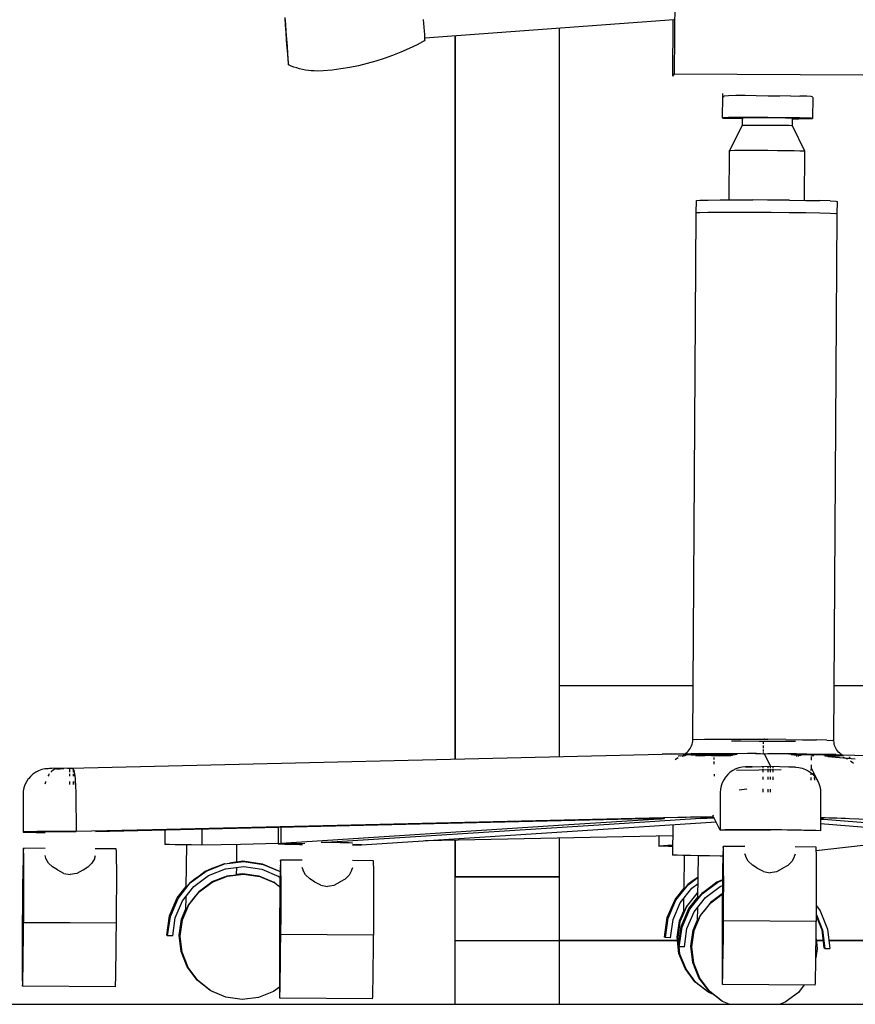
# Model space of a CAD drawing. Units: inches. Extents: x 427 to 1187, y 497 to 715.
# Drawn here: x 750 to 763, y 519 to 534 of the extents above; entities that cross this region are included whole.
import ezdxf

# ---------------------------------------------------------------- set-up
doc = ezdxf.new("R2010")
doc.units = ezdxf.units.IN
doc.header["$MEASUREMENT"] = 0
doc.layers.add('Edges', color=7, linetype='Continuous')

# ---------------------------------------------------------------- blocks, each defined once
blk = doc.blocks.new('Security room fr')
at = {"layer": 'Edges'}
for p, q in [((-75.684, -40.52), (-75.671, -38.473)), ((-81.801, -39.653), (-81.794, -39.758)), ((-81.786, -39.74), (-81.794, -39.637)), ((-79.618, -39.73), (-79.622, -39.67)), ((-75.693, -39.672), (-79.602, -39.96)), ((-75.713, -40.556), (-75.708, -39.673)), ((-81.794, -39.758), (-81.786, -39.875)), ((-81.777, -39.855), (-81.786, -39.74)), ((-81.768, -39.975), (-81.777, -39.855)), ((-79.613, -39.791), (-79.618, -39.73)), ((-79.609, -39.851), (-79.613, -39.791)), ((-79.605, -39.905), (-79.609, -39.851)), ((-77.487, -51.237), (-77.487, -39.804)), ((-77.487, -51.237), (-77.487, -39.804)), ((-77.487, -51.237), (-77.487, -39.804)), ((-77.487, -50.125), (-77.487, -39.804)), ((-77.487, -51.237), (-77.487, -39.804)), ((-81.786, -39.875), (-81.777, -39.995)), ((-81.777, -39.995), (-81.768, -40.11)), ((-81.76, -40.092), (-81.768, -39.975)), ((-79.601, -40), (-79.724, -40.065)), ((-79.603, -39.949), (-79.605, -39.905)), ((-79.601, -39.981), (-79.603, -39.949)), ((-79.6, -39.999), (-79.601, -39.981)), ((-79.601, -40), (-79.6, -39.999)), ((-79.128, -39.925), (-79.128, -51.275)), ((-79.128, -39.925), (-79.128, -42.119)), ((-79.128, -51.275), (-79.128, -39.925)), ((-79.128, -39.925), (-79.128, -42.119)), ((-81.768, -40.11), (-81.76, -40.212)), ((-81.753, -40.197), (-81.76, -40.092)), ((-79.85, -40.126), (-79.978, -40.183)), ((-79.724, -40.065), (-79.85, -40.126)), ((-81.76, -40.212), (-81.753, -40.295)), ((-81.748, -40.283), (-81.753, -40.197)), ((-81.753, -40.295), (-81.747, -40.353)), ((-81.744, -40.346), (-81.748, -40.283)), ((-80.373, -40.324), (-80.508, -40.362)), ((-80.24, -40.282), (-80.373, -40.324)), ((-80.108, -40.235), (-80.24, -40.282)), ((-79.978, -40.183), (-80.108, -40.235)), ((-81.747, -40.353), (-81.744, -40.382)), ((-81.743, -40.379), (-81.744, -40.346)), ((-81.744, -40.382), (-81.743, -40.379)), ((-81.701, -40.4), (-81.744, -40.382)), ((-81.657, -40.416), (-81.701, -40.4)), ((-81.613, -40.43), (-81.657, -40.416)), ((-81.568, -40.443), (-81.613, -40.43)), ((-81.522, -40.453), (-81.568, -40.443)), ((-81.476, -40.462), (-81.522, -40.453)), ((-81.43, -40.469), (-81.476, -40.462)), ((-81.384, -40.474), (-81.43, -40.469)), ((-81.337, -40.477), (-81.384, -40.474)), ((-81.29, -40.479), (-81.337, -40.477)), ((-81.197, -40.476), (-81.29, -40.479)), ((-81.058, -40.463), (-81.197, -40.476)), ((-80.919, -40.445), (-81.058, -40.463)), ((-80.781, -40.422), (-80.919, -40.445)), ((-80.644, -40.394), (-80.781, -40.422)), ((-80.508, -40.362), (-80.644, -40.394)), ((-75.713, -40.556), (-75.684, -40.52)), ((-75.684, -40.52), (-72.731, -40.539)), ((-74.933, -40.878), (-74.935, -41.212)), ((-74.933, -40.829), (-74.933, -40.864)), ((-74.907, -40.871), (-74.933, -40.878)), ((-74.911, -40.875), (-74.933, -40.878)), ((-74.933, -40.878), (-74.907, -40.878)), ((-74.907, -40.878), (-74.933, -40.878)), ((-74.907, -40.875), (-74.911, -40.875)), ((-74.835, -40.866), (-74.907, -40.871)), ((-74.72, -40.864), (-74.835, -40.866)), ((-74.573, -40.864), (-74.72, -40.864)), ((-74.618, -40.849), (-74.618, -40.862)), ((-74.401, -40.868), (-74.573, -40.864)), ((-74.217, -40.874), (-74.401, -40.868)), ((-74.034, -40.87), (-74.217, -40.874)), ((-73.864, -40.869), (-74.034, -40.87)), ((-73.864, -40.869), (-73.718, -40.87)), ((-73.607, -40.874), (-73.718, -40.87)), ((-73.538, -40.879), (-73.607, -40.874)), ((-73.516, -40.887), (-73.538, -40.879)), ((-73.516, -40.887), (-73.518, -41.222)), ((-74.909, -41.21), (-74.935, -41.212)), ((-74.935, -41.212), (-74.913, -41.215)), ((-74.913, -41.215), (-74.844, -41.217)), ((-74.837, -41.209), (-74.909, -41.21)), ((-74.844, -41.217), (-74.733, -41.22)), ((-74.723, -41.207), (-74.837, -41.209)), ((-74.733, -41.22), (-74.606, -41.222)), ((-74.575, -41.207), (-74.723, -41.207)), ((-74.62, -41.207), (-74.621, -41.333)), ((-74.62, -41.207), (-74.62, -41.214)), ((-74.606, -41.213), (-74.62, -41.214)), ((-74.62, -41.214), (-74.608, -41.216)), ((-74.608, -41.216), (-74.606, -41.216)), ((-74.566, -41.212), (-74.606, -41.213)), ((-74.403, -41.207), (-74.575, -41.207)), ((-74.502, -41.212), (-74.565, -41.212)), ((-74.42, -41.211), (-74.501, -41.212)), ((-74.325, -41.212), (-74.419, -41.211)), ((-74.219, -41.208), (-74.403, -41.207)), ((-74.223, -41.212), (-74.324, -41.212)), ((-74.121, -41.213), (-74.222, -41.212)), ((-74.036, -41.21), (-74.219, -41.208)), ((-74.026, -41.214), (-74.12, -41.213)), ((-73.866, -41.212), (-74.036, -41.21)), ((-73.945, -41.215), (-74.026, -41.214)), ((-73.884, -41.217), (-73.945, -41.215)), ((-73.845, -41.218), (-73.883, -41.217)), ((-73.721, -41.214), (-73.866, -41.212)), ((-73.833, -41.22), (-73.845, -41.218)), ((-73.834, -41.338), (-73.833, -41.212)), ((-73.833, -41.212), (-73.833, -41.22)), ((-73.833, -41.227), (-73.731, -41.226)), ((-73.731, -41.226), (-73.616, -41.225)), ((-73.609, -41.217), (-73.721, -41.214)), ((-73.616, -41.225), (-73.544, -41.224)), ((-73.54, -41.219), (-73.609, -41.217)), ((-73.544, -41.224), (-73.518, -41.222)), ((-73.518, -41.222), (-73.54, -41.219)), ((-74.621, -41.333), (-74.82, -41.725)), ((-74.606, -41.331), (-74.621, -41.333)), ((-74.566, -41.33), (-74.606, -41.331)), ((-74.502, -41.33), (-74.566, -41.33)), ((-74.42, -41.33), (-74.502, -41.33)), ((-74.324, -41.33), (-74.42, -41.33)), ((-74.222, -41.33), (-74.324, -41.33)), ((-74.121, -41.331), (-74.222, -41.33)), ((-74.026, -41.332), (-74.121, -41.331)), ((-73.946, -41.333), (-74.026, -41.332)), ((-73.884, -41.335), (-73.946, -41.333)), ((-73.846, -41.336), (-73.884, -41.335)), ((-73.834, -41.338), (-73.846, -41.336)), ((-73.639, -41.733), (-73.834, -41.338)), ((-74.82, -41.725), (-74.798, -41.723)), ((-74.798, -41.723), (-74.738, -41.722)), ((-74.738, -41.722), (-74.642, -41.721)), ((-74.642, -41.721), (-74.519, -41.72)), ((-74.519, -41.72), (-74.376, -41.721)), ((-74.376, -41.721), (-74.222, -41.721)), ((-74.222, -41.721), (-74.07, -41.723)), ((-74.07, -41.723), (-73.928, -41.724)), ((-74.825, -42.501), (-74.82, -41.725)), ((-73.928, -41.724), (-73.807, -41.726)), ((-73.807, -41.726), (-73.715, -41.728)), ((-73.715, -41.728), (-73.658, -41.731)), ((-73.658, -41.731), (-73.639, -41.733)), ((-73.644, -42.508), (-73.639, -41.733)), ((-79.128, -42.119), (-79.128, -42.378)), ((-79.128, -42.378), (-79.128, -42.619)), ((-79.128, -42.619), (-79.128, -42.826)), ((-75.342, -42.705), (-75.341, -42.508)), ((-75.341, -42.508), (-75.286, -42.505)), ((-75.286, -42.505), (-75.158, -42.503)), ((-75.158, -42.503), (-74.968, -42.501)), ((-74.968, -42.501), (-74.728, -42.501)), ((-74.728, -42.501), (-74.454, -42.501)), ((-74.224, -42.502), (-74.454, -42.501)), ((-74.212, -42.502), (-74.224, -42.502)), ((-74.166, -42.503), (-74.212, -42.502)), ((-73.882, -42.505), (-74.166, -42.503)), ((-73.882, -42.505), (-73.622, -42.508)), ((-73.622, -42.508), (-73.404, -42.512)), ((-73.242, -42.516), (-73.404, -42.512)), ((-73.242, -42.516), (-73.148, -42.52)), ((-73.148, -42.52), (-73.129, -42.524)), ((-73.13, -42.721), (-73.129, -42.524)), ((-75.395, -50.972), (-75.342, -42.705)), ((-75.287, -42.702), (-75.342, -42.705)), ((-75.16, -42.699), (-75.287, -42.702)), ((-74.97, -42.698), (-75.16, -42.699)), ((-74.729, -42.697), (-74.97, -42.698)), ((-74.456, -42.698), (-74.729, -42.697)), ((-74.225, -42.699), (-74.456, -42.698)), ((-74.213, -42.699), (-74.225, -42.699)), ((-74.167, -42.7), (-74.213, -42.699)), ((-73.883, -42.702), (-74.167, -42.7)), ((-73.623, -42.705), (-73.883, -42.702)), ((-73.405, -42.709), (-73.623, -42.705)), ((-73.244, -42.713), (-73.405, -42.709)), ((-73.15, -42.717), (-73.244, -42.713)), ((-73.183, -50.988), (-73.13, -42.721)), ((-73.13, -42.721), (-73.15, -42.717)), ((-79.128, -42.826), (-79.128, -42.985)), ((-79.128, -42.985), (-79.128, -43.085)), ((-79.128, -43.085), (-79.128, -43.119)), ((-79.128, -44.735), (-79.128, -44.769)), ((-79.128, -44.769), (-79.128, -44.869)), ((-79.128, -44.869), (-79.128, -45.028)), ((-79.128, -45.028), (-79.128, -45.235)), ((-79.128, -45.235), (-79.128, -45.476)), ((-79.128, -45.476), (-79.128, -45.735)), ((-79.128, -45.735), (-79.128, -48.213)), ((-79.128, -45.735), (-79.128, -48.213)), ((-79.128, -48.213), (-79.128, -48.472)), ((-79.128, -48.472), (-79.128, -48.713)), ((-79.128, -48.713), (-79.128, -48.92)), ((-79.128, -48.92), (-79.128, -49.079)), ((-79.128, -49.079), (-79.128, -49.179)), ((-79.128, -49.179), (-79.128, -49.213)), ((-75.39, -50.125), (-77.487, -50.125)), ((-77.487, -51.237), (-77.487, -50.125)), ((-72.554, -50.125), (-73.177, -50.125)), ((-75.397, -50.996), (-75.395, -50.972)), ((-75.34, -50.969), (-75.395, -50.972)), ((-75.34, -50.969), (-75.213, -50.966)), ((-75.213, -50.966), (-75.022, -50.965)), ((-75.022, -50.965), (-74.782, -50.964)), ((-74.792, -50.989), (-74.642, -50.991)), ((-74.782, -50.964), (-74.509, -50.965)), ((-74.642, -50.991), (-74.358, -50.993)), ((-74.509, -50.965), (-74.278, -50.966)), ((-74.358, -50.993), (-74.07, -50.995)), ((-74.289, -51.039), (-74.289, -50.991)), ((-74.266, -50.966), (-74.278, -50.966)), ((-74.266, -50.966), (-74.22, -50.966)), ((-73.936, -50.969), (-74.22, -50.966)), ((-74.07, -50.995), (-73.796, -50.995)), ((-73.936, -50.969), (-73.676, -50.972)), ((-73.796, -50.995), (-73.786, -50.995)), ((-73.676, -50.972), (-73.458, -50.976)), ((-73.296, -50.98), (-73.458, -50.976)), ((-73.296, -50.98), (-73.203, -50.984)), ((-73.183, -50.988), (-73.203, -50.984)), ((-73.181, -51.012), (-73.183, -50.988)), ((-75.488, -51.167), (-75.47, -51.15)), ((-75.47, -51.15), (-75.454, -51.131)), ((-75.454, -51.131), (-75.44, -51.111)), ((-75.44, -51.111), (-75.427, -51.09)), ((-75.427, -51.09), (-75.416, -51.068)), ((-75.416, -51.068), (-75.408, -51.044)), ((-75.408, -51.044), (-75.402, -51.021)), ((-75.402, -51.021), (-75.397, -50.996)), ((-74.29, -51.105), (-74.29, -51.062)), ((-74.29, -51.16), (-74.29, -51.125)), ((-73.177, -51.037), (-73.181, -51.012)), ((-73.171, -51.061), (-73.177, -51.037)), ((-73.163, -51.084), (-73.171, -51.061)), ((-73.153, -51.106), (-73.163, -51.084)), ((-73.14, -51.128), (-73.153, -51.106)), ((-73.126, -51.148), (-73.14, -51.128)), ((-73.11, -51.166), (-73.126, -51.148)), ((-85.176, -51.417), (-75.878, -51.199)), ((-75.878, -51.199), (-75.72, -51.196)), ((-75.728, -51.196), (-75.878, -51.199)), ((-75.72, -51.196), (-75.526, -51.192)), ((-75.653, -51.273), (-75.676, -51.289)), ((-75.625, -51.258), (-75.653, -51.273)), ((-75.614, -51.231), (-75.629, -51.232)), ((-75.552, -51.227), (-75.614, -51.231)), ((-75.549, -51.227), (-75.598, -51.231)), ((-75.552, -51.227), (-75.598, -51.231)), ((-75.558, -51.231), (-75.567, -51.234)), ((-75.519, -51.223), (-75.566, -51.234)), ((-75.558, -51.231), (-75.565, -51.234)), ((-75.5, -51.222), (-75.552, -51.227)), ((-75.55, -51.207), (-75.537, -51.2)), ((-75.55, -51.207), (-75.504, -51.204)), ((-75.527, -51.211), (-75.55, -51.207)), ((-75.5, -51.222), (-75.549, -51.227)), ((-75.519, -51.223), (-75.549, -51.227)), ((-75.534, -51.2), (-75.52, -51.207)), ((-75.421, -51.216), (-75.527, -51.211)), ((-75.526, -51.192), (-75.422, -51.191)), ((-75.523, -51.192), (-75.508, -51.182)), ((-75.52, -51.207), (-75.413, -51.211)), ((-75.508, -51.182), (-75.488, -51.167)), ((-75.504, -51.204), (-75.496, -51.2)), ((-75.504, -51.204), (-75.487, -51.203)), ((-75.487, -51.203), (-75.448, -51.203)), ((-75.341, -51.205), (-75.487, -51.203)), ((-75.439, -51.199), (-75.448, -51.203)), ((-75.448, -51.203), (-75.342, -51.201)), ((-75.422, -51.191), (-75.331, -51.189)), ((-75.237, -51.22), (-75.421, -51.216)), ((-75.33, -51.193), (-75.414, -51.191)), ((-75.413, -51.211), (-75.225, -51.212)), ((-75.291, -51.191), (-75.382, -51.192)), ((-75.288, -51.226), (-75.349, -51.23)), ((-75.342, -51.201), (-75.125, -51.199)), ((-75.331, -51.189), (-75.141, -51.187)), ((-75.12, -51.195), (-75.33, -51.193)), ((-75.191, -51.192), (-75.291, -51.191)), ((-75.288, -51.226), (-75.202, -51.22)), ((-75.181, -51.221), (-75.288, -51.226)), ((-75.106, -51.223), (-75.237, -51.22)), ((-75.225, -51.212), (-75.116, -51.21)), ((-75.202, -51.22), (-75.125, -51.214)), ((-75.118, -51.195), (-75.191, -51.192)), ((-75.032, -51.215), (-75.181, -51.221)), ((-75.141, -51.187), (-75.11, -51.187)), ((-75.125, -51.199), (-74.852, -51.198)), ((-75.125, -51.214), (-75.1, -51.21)), ((-74.848, -51.194), (-75.12, -51.195)), ((-75.116, -51.195), (-75.118, -51.195)), ((-75.074, -51.198), (-75.109, -51.195)), ((-75.1, -51.21), (-75.106, -51.223)), ((-74.988, -51.225), (-75.106, -51.223)), ((-75.1, -51.21), (-75.078, -51.207)), ((-75.078, -51.207), (-75.061, -51.202)), ((-75.061, -51.202), (-75.074, -51.198)), ((-75.061, -51.228), (-75.061, -51.202)), ((-75.06, -51.282), (-75.06, -51.252)), ((-74.948, -51.213), (-75.032, -51.215)), ((-74.988, -51.225), (-74.976, -51.213)), ((-74.971, -51.225), (-74.988, -51.225)), ((-74.971, -51.225), (-74.948, -51.213)), ((-74.798, -51.227), (-74.971, -51.225)), ((-74.865, -51.211), (-74.948, -51.213)), ((-74.934, -51.213), (-74.774, -51.219)), ((-74.73, -51.209), (-74.865, -51.211)), ((-74.852, -51.198), (-74.7, -51.199)), ((-74.537, -51.191), (-74.848, -51.194)), ((-74.397, -51.188), (-74.537, -51.191)), ((-74.535, -51.185), (-74.515, -51.185)), ((-74.515, -51.185), (-74.412, -51.187)), ((-74.412, -51.187), (-74.377, -51.188)), ((-74.377, -51.188), (-74.336, -51.189)), ((-74.336, -51.189), (-74.288, -51.192)), ((-74.29, -51.192), (-74.29, -51.175)), ((-74.288, -51.192), (-74.274, -51.195)), ((-74.274, -51.195), (-74.263, -51.192)), ((-74.177, -51.39), (-74.274, -51.195)), ((-74.263, -51.192), (-74.219, -51.19)), ((-74.219, -51.19), (-74.182, -51.189)), ((-74.182, -51.189), (-74.146, -51.189)), ((-73.892, -51.197), (-74.167, -51.19)), ((-74.146, -51.189), (-74.046, -51.188)), ((-74.046, -51.188), (-73.921, -51.189)), ((-73.921, -51.189), (-73.774, -51.191)), ((-73.597, -51.203), (-73.892, -51.197)), ((-73.851, -51.204), (-73.593, -51.207)), ((-73.737, -51.218), (-73.812, -51.216)), ((-73.777, -51.224), (-73.765, -51.224)), ((-73.774, -51.191), (-73.609, -51.194)), ((-73.739, -51.234), (-73.751, -51.234)), ((-73.696, -51.22), (-73.737, -51.218)), ((-73.609, -51.194), (-73.429, -51.198)), ((-73.352, -51.206), (-73.597, -51.203)), ((-73.593, -51.207), (-73.344, -51.212)), ((-73.535, -51.292), (-73.534, -51.238)), ((-73.516, -51.208), (-73.533, -51.212)), ((-73.533, -51.212), (-73.52, -51.218)), ((-73.533, -51.221), (-73.533, -51.212)), ((-73.52, -51.218), (-73.498, -51.221)), ((-73.474, -51.206), (-73.516, -51.208)), ((-73.392, -51.204), (-73.458, -51.205)), ((-73.429, -51.198), (-73.24, -51.203)), ((-73.289, -51.205), (-73.392, -51.204)), ((-73.177, -51.206), (-73.352, -51.206)), ((-73.344, -51.212), (-73.161, -51.216)), ((-73.323, -51.224), (-73.248, -51.225)), ((-73.174, -51.206), (-73.289, -51.205)), ((-72.849, -51.277), (-73.277, -51.243)), ((-73.248, -51.225), (-73.101, -51.225)), ((-73.24, -51.203), (-73.149, -51.205)), ((-73.154, -51.206), (-73.177, -51.206)), ((-73.161, -51.216), (-73.125, -51.218)), ((-73.149, -51.205), (-73.046, -51.208)), ((-73.125, -51.218), (-73.133, -51.214)), ((-73.125, -51.218), (-73.068, -51.22)), ((-73.094, -51.229), (-73.123, -51.229)), ((-73.092, -51.184), (-73.11, -51.166)), ((-73.101, -51.225), (-73.042, -51.219)), ((-73.031, -51.225), (-73.094, -51.229)), ((-73.073, -51.199), (-73.092, -51.184)), ((-73.076, -51.215), (-73.068, -51.22)), ((-73.061, -51.208), (-73.073, -51.199)), ((-73.068, -51.22), (-73.054, -51.221)), ((-73.054, -51.221), (-73.063, -51.216)), ((-73.054, -51.221), (-73.031, -51.225)), ((-73.042, -51.219), (-73.053, -51.216)), ((-73.046, -51.208), (-72.852, -51.214)), ((-73.031, -51.225), (-73.042, -51.219)), ((-73.035, -51.249), (-73.028, -51.251)), ((-73.028, -51.251), (-72.98, -51.269)), ((-72.98, -51.269), (-72.988, -51.266)), ((-72.988, -51.266), (-72.972, -51.275)), ((-72.927, -51.253), (-72.946, -51.252)), ((-72.852, -51.214), (-72.693, -51.22)), ((-85.615, -51.442), (-85.664, -51.46)), ((-85.564, -51.431), (-85.615, -51.442)), ((-85.513, -51.427), (-85.564, -51.431)), ((-85.493, -51.426), (-85.513, -51.427)), ((-85.166, -51.419), (-85.493, -51.426)), ((-85.455, -51.425), (-85.493, -51.426)), ((-85.434, -51.449), (-85.459, -51.467)), ((-85.166, -51.419), (-85.455, -51.425)), ((-85.408, -51.437), (-85.434, -51.449)), ((-85.381, -51.432), (-85.408, -51.437)), ((-85.381, -51.432), (-85.326, -51.428)), ((-85.326, -51.428), (-85.27, -51.424)), ((-85.213, -51.42), (-85.176, -51.417)), ((-85.176, -51.417), (-85.143, -51.422)), ((-85.176, -51.42), (-85.176, -51.417)), ((-85.176, -51.48), (-85.176, -51.424)), ((-85.143, -51.422), (-85.13, -51.424)), ((-85.13, -51.424), (-85.124, -51.429)), ((-85.124, -51.429), (-85.118, -51.439)), ((-85.119, -51.48), (-85.119, -51.437)), ((-85.118, -51.439), (-85.112, -51.457)), ((-85.112, -51.457), (-85.107, -51.48)), ((-75.06, -51.357), (-75.06, -51.317)), ((-74.768, -51.454), (-74.811, -51.484)), ((-74.721, -51.431), (-74.768, -51.454)), ((-74.673, -51.413), (-74.721, -51.431)), ((-74.712, -51.453), (-74.011, -51.439)), ((-74.622, -51.402), (-74.673, -51.413)), ((-74.57, -51.398), (-74.622, -51.402)), ((-74.57, -51.398), (-74.465, -51.396)), ((-74.556, -51.398), (-74.57, -51.398)), ((-74.465, -51.396), (-74.556, -51.398)), ((-74.465, -51.396), (-74.177, -51.39)), ((-74.292, -51.412), (-74.292, -51.392)), ((-74.292, -51.482), (-74.292, -51.429)), ((-74.215, -51.412), (-74.215, -51.39)), ((-74.215, -51.482), (-74.215, -51.43)), ((-74.178, -51.482), (-74.177, -51.43)), ((-74.177, -51.412), (-74.177, -51.39)), ((-74.177, -51.39), (-73.888, -51.399)), ((-74.141, -51.43), (-74.142, -51.483)), ((-74.141, -51.391), (-74.141, -51.413)), ((-73.888, -51.399), (-73.783, -51.403)), ((-73.796, -51.403), (-73.888, -51.399)), ((-73.783, -51.403), (-73.796, -51.403)), ((-73.783, -51.403), (-73.731, -51.408)), ((-73.731, -51.408), (-73.68, -51.42)), ((-73.68, -51.42), (-73.631, -51.438)), ((-73.631, -51.438), (-73.585, -51.462)), ((-73.54, -51.414), (-73.442, -51.611)), ((-73.538, -51.458), (-73.538, -51.431)), ((-73.537, -51.413), (-73.537, -51.368)), ((-72.921, -51.306), (-72.899, -51.321)), ((-72.899, -51.321), (-72.877, -51.342)), ((-85.827, -51.589), (-85.855, -51.632)), ((-85.825, -51.587), (-85.827, -51.589)), ((-85.825, -51.587), (-85.827, -51.589)), ((-85.791, -51.548), (-85.825, -51.587)), ((-85.753, -51.513), (-85.791, -51.548)), ((-85.71, -51.483), (-85.753, -51.513)), ((-85.664, -51.46), (-85.71, -51.483)), ((-85.505, -51.522), (-85.517, -51.543)), ((-85.496, -51.509), (-85.505, -51.522)), ((-85.459, -51.467), (-85.471, -51.48)), ((-85.175, -51.544), (-85.176, -51.509)), ((-85.119, -51.544), (-85.119, -51.509)), ((-85.109, -51.48), (-85.109, -51.47)), ((-85.109, -51.544), (-85.109, -51.509)), ((-85.107, -51.48), (-85.101, -51.51)), ((-85.101, -51.51), (-85.096, -51.544)), ((-85.096, -51.544), (-85.092, -51.583)), ((-85.092, -51.583), (-85.088, -51.627)), ((-75.058, -51.542), (-75.058, -51.511)), ((-74.912, -51.601), (-74.935, -51.648)), ((-74.883, -51.558), (-74.912, -51.601)), ((-74.849, -51.518), (-74.883, -51.558)), ((-74.811, -51.484), (-74.849, -51.518)), ((-74.293, -51.599), (-74.293, -51.556)), ((-74.215, -51.599), (-74.215, -51.556)), ((-74.179, -51.599), (-74.178, -51.556)), ((-74.143, -51.556), (-74.143, -51.6)), ((-73.585, -51.462), (-73.542, -51.492)), ((-73.542, -51.492), (-73.504, -51.527)), ((-73.541, -51.608), (-73.541, -51.565)), ((-73.54, -51.526), (-73.539, -51.495)), ((-73.507, -51.494), (-73.502, -51.51)), ((-73.504, -51.527), (-73.47, -51.567)), ((-73.502, -51.51), (-73.497, -51.536)), ((-73.492, -51.566), (-73.489, -51.609)), ((-73.47, -51.567), (-73.442, -51.611)), ((-73.446, -51.604), (-73.443, -51.611)), ((-73.442, -51.611), (-73.42, -51.658)), ((-85.894, -51.728), (-85.904, -51.779)), ((-85.878, -51.679), (-85.894, -51.728)), ((-85.855, -51.632), (-85.878, -51.679)), ((-85.557, -51.641), (-85.564, -51.672)), ((-85.552, -51.626), (-85.557, -51.641)), ((-85.174, -51.673), (-85.174, -51.626)), ((-85.119, -51.673), (-85.119, -51.626)), ((-85.109, -51.673), (-85.109, -51.626)), ((-85.088, -51.627), (-85.085, -51.673)), ((-85.086, -51.658), (-85.086, -51.673)), ((-85.085, -51.673), (-85.083, -51.722)), ((-85.083, -51.722), (-85.081, -51.773)), ((-74.962, -51.748), (-74.966, -51.8)), ((-74.952, -51.697), (-74.962, -51.748)), ((-74.935, -51.648), (-74.952, -51.697)), ((-74.668, -51.759), (-74.549, -51.745)), ((-74.294, -51.797), (-74.294, -51.745)), ((-74.216, -51.798), (-74.216, -51.746)), ((-74.18, -51.798), (-74.18, -51.746)), ((-73.42, -51.658), (-73.404, -51.707)), ((-73.404, -51.707), (-73.394, -51.758)), ((-73.394, -51.758), (-73.391, -51.81)), ((-85.904, -51.779), (-85.907, -51.831)), ((-85.907, -51.831), (-85.907, -52.421)), ((-85.081, -51.773), (-85.08, -51.825)), ((-85.08, -51.825), (-85.075, -52.415)), ((-74.966, -51.8), (-74.969, -52.39)), ((-73.391, -51.81), (-73.395, -52.4)), ((-84.773, -52.412), (-76.135, -52.21)), ((-75.633, -52.194), (-83.875, -52.387)), ((-75.927, -52.219), (-77.345, -52.311)), ((-75.276, -52.209), (-76.712, -52.302)), ((-76.135, -52.21), (-76.073, -52.208)), ((-76.073, -52.208), (-76.016, -52.207)), ((-76.016, -52.207), (-75.965, -52.207)), ((-75.965, -52.207), (-75.922, -52.207)), ((-75.891, -52.217), (-75.927, -52.219)), ((-75.922, -52.207), (-75.887, -52.207)), ((-75.865, -52.214), (-75.891, -52.217)), ((-75.887, -52.207), (-75.862, -52.208)), ((-75.848, -52.212), (-75.865, -52.214)), ((-75.862, -52.208), (-75.847, -52.209)), ((-75.842, -52.21), (-75.848, -52.212)), ((-75.847, -52.209), (-75.842, -52.21)), ((-75.568, -52.193), (-75.633, -52.194)), ((-75.501, -52.191), (-75.568, -52.193)), ((-75.434, -52.19), (-75.501, -52.191)), ((-75.368, -52.19), (-75.434, -52.19)), ((-75.306, -52.189), (-75.368, -52.19)), ((-75.248, -52.189), (-75.306, -52.189)), ((-75.066, -52.196), (-75.276, -52.209)), ((-75.191, -52.203), (-75.276, -52.209)), ((-75.276, -52.209), (-75.171, -52.204)), ((-75.196, -52.189), (-75.248, -52.189)), ((-75.152, -52.189), (-75.196, -52.189)), ((-75.116, -52.197), (-75.191, -52.203)), ((-75.171, -52.204), (-75.064, -52.2)), ((-75.116, -52.19), (-75.152, -52.189)), ((-75.09, -52.19), (-75.116, -52.19)), ((-75.075, -52.191), (-75.116, -52.197)), ((-75.073, -52.164), (-75.09, -52.165)), ((-75.073, -52.17), (-75.09, -52.17)), ((-75.073, -52.191), (-75.09, -52.19)), ((-75.068, -52.193), (-75.073, -52.191)), ((-74.969, -52.39), (-75.068, -52.193)), ((-73.394, -52.218), (-73.344, -52.222)), ((-73.344, -52.222), (-73.394, -52.218)), ((-73.394, -52.219), (-73.344, -52.222)), ((-73.37, -52.201), (-73.393, -52.201)), ((-73.319, -52.201), (-73.37, -52.201)), ((-73.344, -52.222), (-67.719, -52.67)), ((-73.262, -52.202), (-73.319, -52.201)), ((-73.201, -52.204), (-73.262, -52.202)), ((-73.135, -52.205), (-73.201, -52.204)), ((-73.068, -52.207), (-73.135, -52.205)), ((-73.001, -52.209), (-73.068, -52.207)), ((-72.936, -52.212), (-73.001, -52.209)), ((-63.436, -52.556), (-72.936, -52.212)), ((-83.682, -52.386), (-83.684, -52.615)), ((-83.105, -52.373), (-83.104, -52.627)), ((-81.903, -52.345), (-81.902, -52.606)), ((-81.864, -52.344), (-81.863, -52.602)), ((-77.345, -52.311), (-81.369, -52.57)), ((-76.712, -52.302), (-81.063, -52.583)), ((-80.598, -52.622), (-75.033, -52.263)), ((-75.712, -52.307), (-75.716, -52.783)), ((-74.514, -52.387), (-74.665, -52.387)), ((-74.349, -52.387), (-74.514, -52.387)), ((-73.394, -52.289), (-68.198, -52.703)), ((-85.905, -52.419), (-85.907, -52.421)), ((-85.907, -52.421), (-85.873, -52.424)), ((-85.868, -52.417), (-85.905, -52.419)), ((-85.873, -52.424), (-85.804, -52.426)), ((-85.868, -52.417), (-85.075, -52.415)), ((-85.796, -52.416), (-85.868, -52.417)), ((-85.576, -52.431), (-85.868, -52.417)), ((-85.804, -52.426), (-85.704, -52.428)), ((-85.693, -52.415), (-85.796, -52.416)), ((-85.704, -52.428), (-85.576, -52.431)), ((-85.563, -52.414), (-85.693, -52.415)), ((-85.576, -52.431), (-85.561, -52.43)), ((-85.561, -52.43), (-85.576, -52.431)), ((-85.412, -52.414), (-85.563, -52.414)), ((-85.247, -52.414), (-85.412, -52.414)), ((-85.075, -52.415), (-85.247, -52.414)), ((-83.875, -52.387), (-85.075, -52.415)), ((-75.713, -52.48), (-79.595, -52.557)), ((-77.487, -53.125), (-77.487, -52.516)), ((-77.487, -53.125), (-77.487, -52.516)), ((-77.487, -53.125), (-77.487, -52.516)), ((-77.487, -54.125), (-77.487, -52.516)), ((-77.487, -53.125), (-77.487, -52.516)), ((-75.93, -52.485), (-75.931, -52.642)), ((-74.969, -52.39), (-74.176, -52.388)), ((-74.897, -52.389), (-74.969, -52.39)), ((-74.794, -52.387), (-74.897, -52.389)), ((-74.665, -52.387), (-74.794, -52.387)), ((-74.176, -52.388), (-74.349, -52.387)), ((-73.395, -52.4), (-74.176, -52.388)), ((-74.004, -52.389), (-74.176, -52.388)), ((-73.84, -52.391), (-74.004, -52.389)), ((-73.691, -52.393), (-73.84, -52.391)), ((-73.564, -52.395), (-73.691, -52.393)), ((-73.464, -52.398), (-73.564, -52.395)), ((-73.395, -52.4), (-73.471, -52.398)), ((-73.395, -52.4), (-73.464, -52.398)), ((-71.236, -52.461), (-73.459, -52.718)), ((-85.902, -52.676), (-85.905, -52.72)), ((-85.899, -52.713), (-85.902, -52.676)), ((-85.562, -52.678), (-85.902, -52.676)), ((-84.445, -52.686), (-84.775, -52.684)), ((-84.443, -52.722), (-84.445, -52.686)), ((-83.664, -52.616), (-83.684, -52.615)), ((-83.609, -52.618), (-83.664, -52.616)), ((-83.521, -52.62), (-83.609, -52.618)), ((-83.404, -52.622), (-83.521, -52.62)), ((-83.263, -52.624), (-83.404, -52.622)), ((-83.347, -53.288), (-83.338, -52.623)), ((-83.104, -52.627), (-83.263, -52.624)), ((-82.494, -52.615), (-83.104, -52.627)), ((-82.554, -52.893), (-82.551, -52.616)), ((-81.902, -52.603), (-82.494, -52.615)), ((-81.901, -52.604), (-81.902, -52.606)), ((-81.902, -52.606), (-81.868, -52.609)), ((-81.863, -52.602), (-81.901, -52.604)), ((-81.868, -52.609), (-81.799, -52.611)), ((-81.369, -52.57), (-81.863, -52.602)), ((-81.863, -52.602), (-81.486, -52.595)), ((-81.572, -52.616), (-81.863, -52.602)), ((-81.799, -52.611), (-81.699, -52.614)), ((-81.699, -52.614), (-81.572, -52.616)), ((-81.525, -52.613), (-81.572, -52.616)), ((-81.525, -52.616), (-81.572, -52.616)), ((-81.572, -52.616), (-81.525, -52.616)), ((-81.229, -52.582), (-81.127, -52.582)), ((-81.127, -52.582), (-81.025, -52.583)), ((-81.025, -52.583), (-80.931, -52.584)), ((-80.931, -52.584), (-80.85, -52.586)), ((-80.85, -52.586), (-80.788, -52.587)), ((-80.788, -52.587), (-80.75, -52.589)), ((-80.75, -52.589), (-80.737, -52.59)), ((-80.738, -52.613), (-80.598, -52.622)), ((-80.598, -52.622), (-80.738, -52.621)), ((-80.738, -52.622), (-80.598, -52.622)), ((-79.128, -52.548), (-79.128, -53.125)), ((-79.128, -53.125), (-79.128, -52.548)), ((-75.714, -52.627), (-75.931, -52.642)), ((-75.931, -52.642), (-75.714, -52.638)), ((-75.715, -52.643), (-75.931, -52.642)), ((-75.859, -52.64), (-75.778, -52.641)), ((-75.778, -52.641), (-75.715, -52.641)), ((-74.922, -52.693), (-74.926, -52.814)), ((-74.919, -52.649), (-74.922, -52.693)), ((-74.916, -52.685), (-74.919, -52.649)), ((-74.579, -52.651), (-74.919, -52.649)), ((-74.914, -52.762), (-74.916, -52.685)), ((-73.462, -52.658), (-73.792, -52.656)), ((-73.459, -52.695), (-73.462, -52.658)), ((-73.458, -52.772), (-73.459, -52.695)), ((-85.909, -52.842), (-85.913, -53.033)), ((-85.905, -52.72), (-85.909, -52.842)), ((-85.906, -52.796), (-85.909, -52.91)), ((-85.903, -52.755), (-85.906, -52.796)), ((-85.9, -52.789), (-85.903, -52.755)), ((-85.898, -52.896), (-85.9, -52.789)), ((-85.898, -52.79), (-85.899, -52.713)), ((-85.897, -52.827), (-85.898, -52.79)), ((-85.896, -53.012), (-85.897, -52.827)), ((-85.55, -52.829), (-85.563, -52.792)), ((-85.549, -52.836), (-85.55, -52.829)), ((-85.509, -52.908), (-85.549, -52.836)), ((-84.789, -52.841), (-84.827, -52.912)), ((-84.787, -52.834), (-84.789, -52.841)), ((-84.776, -52.797), (-84.787, -52.834)), ((-84.441, -52.799), (-84.443, -52.722)), ((-84.441, -52.837), (-84.441, -52.799)), ((-84.439, -53.021), (-84.441, -52.837)), ((-75.696, -52.784), (-75.716, -52.783)), ((-75.641, -52.786), (-75.696, -52.784)), ((-75.553, -52.788), (-75.641, -52.786)), ((-75.436, -52.79), (-75.553, -52.788)), ((-75.534, -53.315), (-75.527, -52.789)), ((-75.295, -52.793), (-75.436, -52.79)), ((-75.316, -53.457), (-75.308, -52.793)), ((-75.136, -52.795), (-75.295, -52.793)), ((-74.966, -52.798), (-75.136, -52.795)), ((-74.925, -52.798), (-74.966, -52.798)), ((-74.926, -52.814), (-74.929, -53.005)), ((-74.922, -52.769), (-74.926, -52.882)), ((-74.92, -52.846), (-74.923, -52.882)), ((-74.919, -52.728), (-74.922, -52.769)), ((-74.918, -52.876), (-74.92, -52.846)), ((-74.915, -52.846), (-74.92, -52.846)), ((-74.917, -52.762), (-74.919, -52.728)), ((-74.915, -52.868), (-74.917, -52.762)), ((-74.914, -52.8), (-74.914, -52.762)), ((-74.913, -52.984), (-74.914, -52.8)), ((-74.567, -52.802), (-74.58, -52.765)), ((-74.566, -52.809), (-74.567, -52.802)), ((-74.526, -52.881), (-74.566, -52.809)), ((-73.805, -52.814), (-73.844, -52.885)), ((-73.804, -52.807), (-73.805, -52.814)), ((-73.792, -52.77), (-73.804, -52.807)), ((-73.457, -52.809), (-73.458, -52.772)), ((-73.456, -52.994), (-73.457, -52.809)), ((-85.909, -52.91), (-85.912, -53.088)), ((-85.906, -52.91), (-85.909, -53.011)), ((-85.903, -52.873), (-85.906, -52.91)), ((-85.901, -52.903), (-85.903, -52.873)), ((-85.898, -52.873), (-85.903, -52.873)), ((-85.899, -52.999), (-85.901, -52.903)), ((-85.898, -53.153), (-85.899, -52.999)), ((-85.897, -53.068), (-85.898, -52.896)), ((-85.446, -52.97), (-85.509, -52.908)), ((-85.368, -53.015), (-85.446, -52.97)), ((-84.889, -52.973), (-84.967, -53.018)), ((-84.827, -52.912), (-84.889, -52.973)), ((-82.945, -52.996), (-83.039, -53.034)), ((-83.036, -53.036), (-82.942, -52.998)), ((-82.997, -53.105), (-82.73, -52.998)), ((-82.843, -52.955), (-82.945, -52.996)), ((-82.942, -52.998), (-82.749, -52.921)), ((-82.753, -52.919), (-82.843, -52.955)), ((-82.748, -52.918), (-82.753, -52.919)), ((-82.749, -52.921), (-82.443, -52.885)), ((-82.748, -52.918), (-82.667, -52.908)), ((-82.73, -52.998), (-82.444, -52.964)), ((-82.605, -52.9), (-82.667, -52.908)), ((-82.567, -52.895), (-82.605, -52.9)), ((-82.567, -52.895), (-82.554, -52.893)), ((-82.557, -53.089), (-82.555, -52.977)), ((-82.554, -52.887), (-82.458, -52.875)), ((-82.458, -52.875), (-82.153, -52.92)), ((-82.444, -52.964), (-82.159, -53.005)), ((-82.443, -52.885), (-82.138, -52.929)), ((-82.159, -53.005), (-81.895, -53.118)), ((-82.153, -52.92), (-81.873, -53.039)), ((-82.138, -52.929), (-81.873, -53.043)), ((-81.869, -52.907), (-81.873, -53.028)), ((-81.87, -52.983), (-81.873, -53.096)), ((-81.867, -52.942), (-81.87, -52.983)), ((-81.866, -52.863), (-81.869, -52.907)), ((-81.864, -52.976), (-81.867, -52.942)), ((-81.863, -52.899), (-81.866, -52.863)), ((-81.526, -52.865), (-81.866, -52.863)), ((-81.862, -53.082), (-81.864, -52.976)), ((-81.862, -52.976), (-81.863, -52.899)), ((-81.861, -53.014), (-81.862, -52.976)), ((-81.514, -53.016), (-81.527, -52.978)), ((-80.74, -52.984), (-80.751, -53.021)), ((-80.409, -52.872), (-80.739, -52.87)), ((-80.407, -52.909), (-80.409, -52.872)), ((-80.405, -52.986), (-80.407, -52.909)), ((-80.405, -53.023), (-80.405, -52.986)), ((-74.926, -52.882), (-74.929, -53.06)), ((-74.926, -52.984), (-74.929, -53.143)), ((-74.923, -52.882), (-74.926, -52.984)), ((-74.916, -52.971), (-74.918, -52.876)), ((-74.915, -53.125), (-74.916, -52.971)), ((-74.913, -53.041), (-74.915, -52.868)), ((-74.912, -53.227), (-74.913, -52.984)), ((-74.463, -52.942), (-74.526, -52.881)), ((-74.385, -52.988), (-74.463, -52.942)), ((-74.381, -52.992), (-74.385, -52.988)), ((-74.286, -53.043), (-74.381, -52.992)), ((-73.987, -52.994), (-74.082, -53.045)), ((-73.983, -52.99), (-73.987, -52.994)), ((-73.906, -52.946), (-73.983, -52.99)), ((-73.844, -52.885), (-73.906, -52.946)), ((-73.456, -53.236), (-73.456, -52.994)), ((-85.913, -53.033), (-85.916, -53.279)), ((-85.912, -53.088), (-85.916, -53.318)), ((-85.909, -53.011), (-85.912, -53.17)), ((-85.898, -53.355), (-85.898, -53.153)), ((-85.896, -53.294), (-85.897, -53.068)), ((-85.896, -53.254), (-85.896, -53.012)), ((-85.364, -53.019), (-85.368, -53.015)), ((-85.269, -53.071), (-85.364, -53.019)), ((-85.269, -53.071), (-85.167, -53.089)), ((-85.066, -53.072), (-85.167, -53.089)), ((-84.971, -53.022), (-85.066, -53.072)), ((-84.967, -53.018), (-84.971, -53.022)), ((-84.439, -53.264), (-84.439, -53.021)), ((-83.283, -53.221), (-83.036, -53.036)), ((-83.228, -53.277), (-82.997, -53.105)), ((-83.144, -53.112), (-83.227, -53.173)), ((-83.048, -53.04), (-83.144, -53.112)), ((-83.039, -53.034), (-83.048, -53.04)), ((-82.939, -53.208), (-82.701, -53.112)), ((-82.751, -53.128), (-82.846, -53.166)), ((-82.751, -53.128), (-82.705, -53.109)), ((-82.705, -53.109), (-82.669, -53.105)), ((-82.701, -53.112), (-82.446, -53.082)), ((-82.669, -53.105), (-82.608, -53.097)), ((-82.608, -53.097), (-82.569, -53.092)), ((-82.569, -53.085), (-82.46, -53.072)), ((-82.557, -53.089), (-82.569, -53.09)), ((-82.569, -53.092), (-82.557, -53.089)), ((-82.557, -53.095), (-82.557, -53.089)), ((-82.46, -53.072), (-82.206, -53.109)), ((-82.446, -53.082), (-82.191, -53.119)), ((-82.206, -53.109), (-81.97, -53.21)), ((-82.191, -53.119), (-81.955, -53.22)), ((-81.9, -53.116), (-81.875, -53.136)), ((-81.895, -53.118), (-81.875, -53.134)), ((-81.873, -53.028), (-81.877, -53.219)), ((-81.873, -53.096), (-81.876, -53.274)), ((-81.87, -53.096), (-81.873, -53.198)), ((-81.867, -53.06), (-81.87, -53.096)), ((-81.865, -53.09), (-81.867, -53.06)), ((-81.862, -53.06), (-81.867, -53.06)), ((-81.863, -53.185), (-81.865, -53.09)), ((-81.861, -53.255), (-81.862, -53.082)), ((-81.86, -53.198), (-81.861, -53.014)), ((-81.513, -53.023), (-81.514, -53.016)), ((-81.473, -53.094), (-81.513, -53.023)), ((-81.41, -53.156), (-81.473, -53.094)), ((-81.332, -53.202), (-81.41, -53.156)), ((-80.791, -53.099), (-80.854, -53.16)), ((-80.753, -53.027), (-80.791, -53.099)), ((-80.751, -53.021), (-80.753, -53.027)), ((-80.403, -53.208), (-80.405, -53.023)), ((-77.487, -53.125), (-79.128, -53.125)), ((-79.128, -54.125), (-79.128, -53.125)), ((-79.128, -53.125), (-77.487, -53.125)), ((-77.487, -54.125), (-77.487, -53.125)), ((-77.487, -54.125), (-77.487, -53.125)), ((-75.47, -53.248), (-75.312, -53.13)), ((-75.331, -53.139), (-75.414, -53.2)), ((-75.312, -53.125), (-75.331, -53.139)), ((-74.929, -53.005), (-74.933, -53.252)), ((-74.929, -53.06), (-74.932, -53.291)), ((-74.929, -53.143), (-74.932, -53.348)), ((-74.915, -53.327), (-74.915, -53.125)), ((-74.913, -53.267), (-74.913, -53.041)), ((-74.286, -53.043), (-74.184, -53.061)), ((-74.082, -53.045), (-74.184, -53.061)), ((-85.916, -53.279), (-85.919, -53.566)), ((-85.912, -53.17), (-85.915, -53.376)), ((-85.897, -53.559), (-85.896, -53.294)), ((-85.896, -53.537), (-85.896, -53.254)), ((-84.44, -53.547), (-84.439, -53.264)), ((-83.488, -53.453), (-83.346, -53.274)), ((-83.473, -53.463), (-83.283, -53.221)), ((-83.406, -53.503), (-83.228, -53.277)), ((-83.332, -53.271), (-83.347, -53.288)), ((-83.291, -53.221), (-83.332, -53.271)), ((-83.288, -53.217), (-83.291, -53.221)), ((-83.227, -53.173), (-83.288, -53.217)), ((-83.051, -53.286), (-83.147, -53.358)), ((-83.145, -53.361), (-82.939, -53.208)), ((-82.948, -53.209), (-83.051, -53.286)), ((-82.943, -53.205), (-82.948, -53.209)), ((-82.846, -53.166), (-82.943, -53.205)), ((-81.955, -53.22), (-81.97, -53.21)), ((-81.955, -53.22), (-81.878, -53.281)), ((-81.877, -53.219), (-81.88, -53.466)), ((-81.876, -53.274), (-81.88, -53.505)), ((-81.873, -53.198), (-81.876, -53.357)), ((-81.862, -53.339), (-81.863, -53.185)), ((-81.861, -53.481), (-81.861, -53.255)), ((-81.86, -53.441), (-81.86, -53.198)), ((-81.328, -53.206), (-81.332, -53.202)), ((-81.233, -53.257), (-81.328, -53.206)), ((-81.233, -53.257), (-81.132, -53.275)), ((-81.03, -53.258), (-81.132, -53.275)), ((-80.935, -53.208), (-81.03, -53.258)), ((-80.931, -53.204), (-80.935, -53.208)), ((-80.854, -53.16), (-80.931, -53.204)), ((-80.403, -53.45), (-80.403, -53.208)), ((-75.675, -53.481), (-75.534, -53.301)), ((-75.661, -53.49), (-75.47, -53.248)), ((-75.593, -53.53), (-75.415, -53.304)), ((-75.519, -53.299), (-75.534, -53.315)), ((-75.478, -53.248), (-75.519, -53.299)), ((-75.475, -53.244), (-75.478, -53.248)), ((-75.414, -53.2), (-75.475, -53.244)), ((-75.415, -53.304), (-75.314, -53.228)), ((-75.252, -53.39), (-75.005, -53.206)), ((-75.197, -53.447), (-74.967, -53.274)), ((-75.114, -53.281), (-75.197, -53.342)), ((-75.018, -53.21), (-75.114, -53.281)), ((-75.009, -53.203), (-75.018, -53.21)), ((-74.932, -53.172), (-75.009, -53.203)), ((-75.005, -53.206), (-74.932, -53.176)), ((-74.967, -53.274), (-74.933, -53.261)), ((-74.933, -53.252), (-74.936, -53.538)), ((-74.932, -53.291), (-74.935, -53.558)), ((-74.914, -53.531), (-74.913, -53.267)), ((-74.913, -53.51), (-74.912, -53.227)), ((-73.456, -53.52), (-73.456, -53.236)), ((-85.916, -53.318), (-85.918, -53.585)), ((-85.915, -53.376), (-85.918, -53.614)), ((-85.898, -53.591), (-85.898, -53.355)), ((-83.609, -53.737), (-83.488, -53.453)), ((-83.595, -53.746), (-83.473, -53.463)), ((-83.351, -53.651), (-83.348, -53.43)), ((-83.304, -53.563), (-83.145, -53.361)), ((-83.231, -53.461), (-83.295, -53.542)), ((-83.149, -53.359), (-83.231, -53.461)), ((-83.147, -53.358), (-83.149, -53.359)), ((-81.88, -53.466), (-81.883, -53.752)), ((-81.876, -53.357), (-81.879, -53.562)), ((-81.862, -53.541), (-81.862, -53.339)), ((-81.86, -53.724), (-81.86, -53.441)), ((-80.404, -53.733), (-80.403, -53.45)), ((-75.538, -53.679), (-75.536, -53.458)), ((-75.491, -53.591), (-75.332, -53.389)), ((-75.458, -53.623), (-75.316, -53.443)), ((-75.443, -53.632), (-75.252, -53.39)), ((-75.336, -53.386), (-75.418, -53.489)), ((-75.375, -53.673), (-75.197, -53.447)), ((-75.334, -53.385), (-75.336, -53.386)), ((-75.315, -53.371), (-75.334, -53.385)), ((-75.332, -53.389), (-75.315, -53.376)), ((-75.302, -53.441), (-75.316, -53.457)), ((-75.261, -53.391), (-75.302, -53.441)), ((-75.258, -53.387), (-75.261, -53.391)), ((-75.197, -53.342), (-75.258, -53.387)), ((-75.021, -53.456), (-75.117, -53.527)), ((-75.115, -53.531), (-74.934, -53.396)), ((-74.934, -53.391), (-75.021, -53.456)), ((-74.932, -53.348), (-74.934, -53.587)), ((-74.915, -53.563), (-74.915, -53.327)), ((-85.919, -53.566), (-85.921, -53.872)), ((-85.918, -53.585), (-85.921, -53.871)), ((-85.918, -53.614), (-85.92, -53.87)), ((-85.9, -53.845), (-85.898, -53.591)), ((-85.899, -53.844), (-85.897, -53.559)), ((-85.898, -53.843), (-85.896, -53.537)), ((-84.441, -53.852), (-84.44, -53.547)), ((-83.519, -53.767), (-83.406, -53.503)), ((-83.405, -53.799), (-83.304, -53.563)), ((-83.351, -53.651), (-83.336, -53.62)), ((-83.31, -53.56), (-83.336, -53.62)), ((-83.295, -53.542), (-83.31, -53.56)), ((-81.88, -53.505), (-81.883, -53.772)), ((-81.879, -53.562), (-81.882, -53.801)), ((-81.862, -53.777), (-81.862, -53.541)), ((-81.861, -53.745), (-81.861, -53.481)), ((-75.797, -53.764), (-75.675, -53.481)), ((-75.782, -53.774), (-75.661, -53.49)), ((-75.706, -53.795), (-75.593, -53.53)), ((-75.593, -53.827), (-75.491, -53.591)), ((-75.579, -53.906), (-75.458, -53.623)), ((-75.497, -53.587), (-75.524, -53.647)), ((-75.482, -53.569), (-75.497, -53.587)), ((-75.418, -53.489), (-75.482, -53.569)), ((-75.321, -53.821), (-75.318, -53.6)), ((-75.274, -53.733), (-75.115, -53.531)), ((-75.119, -53.529), (-75.2, -53.631)), ((-75.117, -53.527), (-75.119, -53.529)), ((-74.936, -53.538), (-74.938, -53.845)), ((-74.935, -53.558), (-74.937, -53.844)), ((-74.934, -53.587), (-74.936, -53.842)), ((-74.916, -53.818), (-74.915, -53.563)), ((-74.915, -53.816), (-74.914, -53.531)), ((-74.914, -53.815), (-74.913, -53.51)), ((-73.458, -53.825), (-73.456, -53.52)), ((-73.457, -53.579), (-73.398, -53.658)), ((-83.654, -54.042), (-83.609, -53.737)), ((-83.639, -54.051), (-83.595, -53.746)), ((-83.56, -54.052), (-83.519, -53.767)), ((-83.42, -53.79), (-83.351, -53.629)), ((-81.883, -53.752), (-81.886, -54.059)), ((-81.883, -53.772), (-81.885, -54.058)), ((-81.864, -54.032), (-81.862, -53.777)), ((-81.863, -54.03), (-81.861, -53.745)), ((-81.862, -54.029), (-81.86, -53.724)), ((-80.405, -54.039), (-80.404, -53.733)), ((-75.841, -54.069), (-75.797, -53.764)), ((-75.826, -54.079), (-75.782, -53.774)), ((-75.607, -53.817), (-75.538, -53.656)), ((-75.565, -53.916), (-75.443, -53.632)), ((-75.538, -53.679), (-75.524, -53.647)), ((-75.489, -53.937), (-75.375, -53.673)), ((-75.375, -53.969), (-75.274, -53.733)), ((-75.28, -53.729), (-75.306, -53.789)), ((-75.265, -53.711), (-75.28, -53.729)), ((-75.2, -53.631), (-75.265, -53.711)), ((-73.457, -53.719), (-73.36, -53.964)), ((-73.457, -53.746), (-73.374, -53.954)), ((-73.398, -53.658), (-73.283, -53.944)), ((-85.92, -53.87), (-85.921, -54.124)), ((-85.921, -53.871), (-85.921, -53.872)), ((-85.92, -53.871), (-85.921, -53.871)), ((-85.92, -53.872), (-85.921, -53.872)), ((-85.902, -54.1), (-85.9, -53.845)), ((-85.899, -53.844), (-85.898, -53.843)), ((-84.442, -53.853), (-85.899, -53.844)), ((-84.441, -53.852), (-85.898, -53.843)), ((-84.445, -54.11), (-84.443, -53.855)), ((-84.443, -53.855), (-84.443, -53.853)), ((-84.442, -53.853), (-84.441, -53.852)), ((-83.457, -54.044), (-83.42, -53.79)), ((-83.442, -54.054), (-83.405, -53.799)), ((-81.882, -53.801), (-81.884, -54.056)), ((-75.747, -54.08), (-75.706, -53.795)), ((-75.644, -54.072), (-75.607, -53.817)), ((-75.629, -54.081), (-75.593, -53.827)), ((-75.623, -54.211), (-75.579, -53.906)), ((-75.609, -54.221), (-75.565, -53.916)), ((-75.39, -53.96), (-75.321, -53.799)), ((-75.321, -53.821), (-75.306, -53.789)), ((-74.937, -53.844), (-74.938, -53.845)), ((-74.936, -53.845), (-74.938, -53.845)), ((-74.936, -53.842), (-74.937, -54.096)), ((-74.936, -53.844), (-74.937, -53.844)), ((-74.918, -54.073), (-74.916, -53.818)), ((-74.915, -53.816), (-74.914, -53.815)), ((-73.459, -53.826), (-74.915, -53.816)), ((-73.458, -53.825), (-74.914, -53.815)), ((-73.462, -54.082), (-73.46, -53.827)), ((-73.46, -53.827), (-73.46, -53.826)), ((-73.459, -53.826), (-73.458, -53.825)), ((-83.639, -54.051), (-83.654, -54.042)), ((-83.56, -54.052), (-83.639, -54.051)), ((-83.426, -54.299), (-83.457, -54.044)), ((-83.412, -54.309), (-83.442, -54.054)), ((-81.885, -54.058), (-81.886, -54.059)), ((-81.884, -54.059), (-81.886, -54.059)), ((-81.884, -54.056), (-81.885, -54.31)), ((-81.884, -54.058), (-81.885, -54.058)), ((-81.866, -54.287), (-81.864, -54.032)), ((-81.863, -54.03), (-81.862, -54.029)), ((-80.406, -54.04), (-81.863, -54.03)), ((-80.405, -54.039), (-81.862, -54.029)), ((-80.409, -54.296), (-80.407, -54.041)), ((-80.407, -54.041), (-80.407, -54.04)), ((-80.406, -54.04), (-80.405, -54.039)), ((-75.826, -54.079), (-75.841, -54.069)), ((-75.747, -54.08), (-75.826, -54.079)), ((-75.614, -54.327), (-75.644, -54.072)), ((-75.618, -54.176), (-75.629, -54.081)), ((-75.53, -54.222), (-75.489, -53.937)), ((-75.426, -54.214), (-75.39, -53.96)), ((-75.412, -54.223), (-75.375, -53.969)), ((-74.921, -54.311), (-74.918, -54.073)), ((-73.464, -54.321), (-73.462, -54.082)), ((-73.374, -53.954), (-73.34, -54.24)), ((-73.36, -53.964), (-73.326, -54.249)), ((-73.283, -53.944), (-73.247, -54.25)), ((-85.921, -54.124), (-85.921, -54.36)), ((-85.904, -54.339), (-85.902, -54.1)), ((-84.448, -54.348), (-84.445, -54.11)), ((-79.128, -55.125), (-79.128, -54.125)), ((-79.128, -54.125), (-77.487, -54.125)), ((-77.487, -55.125), (-77.487, -54.125)), ((-75.638, -54.125), (-77.487, -54.125)), ((-77.487, -54.125), (-75.638, -54.125)), ((-77.487, -55.125), (-77.487, -54.125)), ((-75.609, -54.221), (-75.623, -54.211)), ((-75.599, -54.336), (-75.613, -54.218)), ((-75.53, -54.222), (-75.609, -54.221)), ((-75.396, -54.469), (-75.426, -54.214)), ((-75.382, -54.479), (-75.412, -54.223)), ((-74.937, -54.096), (-74.938, -54.333)), ((-73.462, -54.095), (-73.444, -54.248)), ((-73.354, -54.125), (-73.458, -54.125)), ((-73.458, -54.125), (-73.354, -54.125)), ((-73.326, -54.249), (-73.34, -54.24)), ((-68.408, -54.125), (-73.262, -54.125)), ((-73.262, -54.125), (-68.408, -54.125)), ((-85.921, -54.36), (-85.921, -54.562)), ((-85.907, -54.545), (-85.904, -54.339)), ((-84.45, -54.554), (-84.448, -54.348)), ((-83.331, -54.538), (-83.426, -54.299)), ((-83.316, -54.547), (-83.412, -54.309)), ((-81.885, -54.31), (-81.885, -54.547)), ((-81.868, -54.525), (-81.866, -54.287)), ((-80.412, -54.535), (-80.409, -54.296)), ((-75.518, -54.565), (-75.614, -54.327)), ((-75.504, -54.575), (-75.599, -54.336)), ((-74.938, -54.333), (-74.938, -54.534)), ((-74.924, -54.517), (-74.921, -54.311)), ((-73.467, -54.527), (-73.464, -54.321)), ((-73.444, -54.248), (-73.465, -54.398)), ((-73.326, -54.249), (-73.247, -54.25)), ((-85.91, -54.703), (-85.907, -54.545)), ((-83.177, -54.744), (-83.331, -54.538)), ((-83.163, -54.753), (-83.316, -54.547)), ((-81.885, -54.547), (-81.885, -54.748)), ((-81.871, -54.731), (-81.868, -54.525)), ((-80.414, -54.741), (-80.412, -54.535)), ((-75.301, -54.708), (-75.396, -54.469)), ((-75.286, -54.717), (-75.382, -54.479)), ((-74.938, -54.534), (-74.937, -54.688)), ((-74.927, -54.676), (-74.924, -54.517)), ((-73.47, -54.686), (-73.467, -54.527)), ((-85.921, -54.562), (-85.92, -54.716)), ((-85.913, -54.805), (-85.91, -54.703)), ((-84.454, -54.713), (-84.45, -54.554)), ((-75.364, -54.771), (-75.518, -54.565)), ((-75.35, -54.781), (-75.504, -54.575)), ((-74.937, -54.688), (-74.935, -54.784)), ((-74.93, -54.777), (-74.927, -54.676)), ((-73.473, -54.787), (-73.47, -54.686)), ((-85.92, -54.716), (-85.918, -54.811)), ((-85.918, -54.811), (-85.916, -54.841)), ((-85.916, -54.841), (-85.913, -54.805)), ((-84.459, -54.851), (-85.916, -54.841)), ((-84.459, -54.851), (-84.457, -54.814)), ((-84.457, -54.814), (-84.454, -54.713)), ((-82.975, -54.903), (-83.177, -54.744)), ((-82.961, -54.912), (-83.163, -54.753)), ((-81.884, -54.855), (-81.977, -54.924)), ((-81.885, -54.748), (-81.884, -54.902)), ((-81.874, -54.89), (-81.871, -54.731)), ((-80.418, -54.9), (-80.414, -54.741)), ((-75.163, -54.93), (-75.364, -54.771)), ((-75.148, -54.94), (-75.35, -54.781)), ((-75.147, -54.913), (-75.301, -54.708)), ((-75.132, -54.923), (-75.286, -54.717)), ((-74.935, -54.784), (-74.933, -54.814)), ((-74.933, -54.814), (-74.93, -54.777)), ((-73.476, -54.824), (-74.933, -54.814)), ((-73.648, -54.822), (-73.741, -54.94)), ((-73.476, -54.824), (-73.473, -54.787)), ((-82.961, -54.912), (-82.975, -54.903)), ((-82.725, -55.013), (-82.961, -54.912)), ((-82.47, -55.05), (-82.725, -55.013)), ((-81.977, -54.924), (-82.215, -55.02)), ((-81.884, -54.902), (-81.882, -54.998)), ((-81.882, -54.998), (-81.88, -55.028)), ((-81.88, -55.028), (-81.877, -54.991)), ((-81.877, -54.991), (-81.874, -54.89)), ((-80.423, -55.037), (-80.421, -55.001)), ((-80.421, -55.001), (-80.418, -54.9)), ((-75.148, -54.94), (-75.163, -54.93)), ((-75.073, -54.972), (-75.148, -54.94)), ((-74.945, -55.072), (-75.147, -54.913)), ((-74.93, -55.082), (-75.132, -54.923)), ((-73.741, -54.94), (-73.946, -55.094)), ((-111.5, -55.125), (60.691, -55.125)), ((-82.215, -55.02), (-82.47, -55.05)), ((-80.423, -55.037), (-81.88, -55.028)), ((-74.93, -55.082), (-74.945, -55.072)), ((-74.829, -55.125), (-74.93, -55.082)), ((-73.946, -55.094), (-74.025, -55.125))]:
    blk.add_line(p, q, dxfattribs=at)

msp = doc.modelspace()

# ---------------------------------------------------------------- block references
msp.add_blockref('Security room fr', (835.741, 574.144))

doc.saveas('drawing.dxf')
